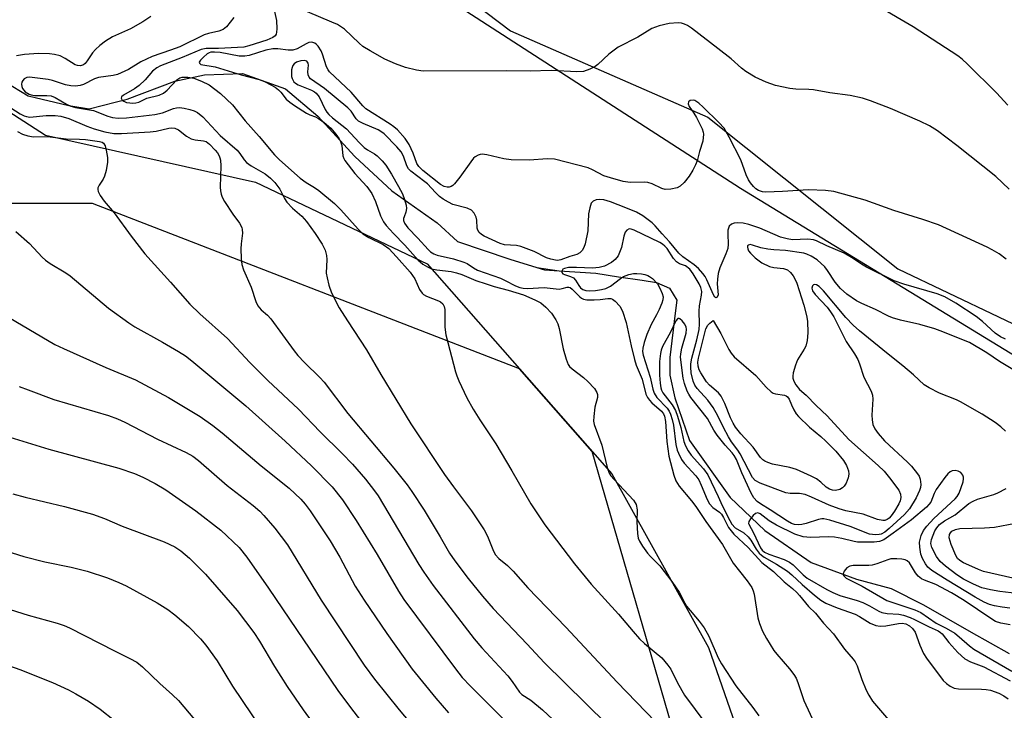
# Model space of a CAD drawing. Units: inches. Extents: x 1219771 to 1225771, y 573454 to 577455.
# Drawn here: x 1224081 to 1224323, y 574149 to 574319 of the extents above; entities that cross this region are included whole.
import ezdxf

# ---------------------------------------------------------------- set-up
doc = ezdxf.new("R2010")
doc.units = ezdxf.units.IN
doc.header["$MEASUREMENT"] = 0
for name, color, linetype in [('HYDRO-Single Line Stream', 4, 'Continuous'), ('NTRL-Pasture Land', 2, 'Continuous'), ('NTRL-Trees', 3, 'Continuous'), ('Undefined', 1, 'Continuous')]:
    doc.layers.add(name, color=color, linetype=linetype)

msp = doc.modelspace()

# ---------------------------------------------------------------- linework, layer by layer
at = {"layer": 'HYDRO-Single Line Stream'}
msp.add_line((1224207.85, 574258.07), (1224213.36, 574257.25), dxfattribs=at)
for points in [[(1224075.42, 574304.82), (1224083.04, 574300.18), (1224092.98, 574297.88), (1224097.95, 574297.03), (1224104.35, 574298.66), (1224107.29, 574299.41), (1224118.97, 574303.85), (1224126.27, 574305.34), (1224135.61, 574305.67), (1224146.15, 574301.92), (1224154.07, 574295.23), (1224163.17, 574285.34), (1224172.26, 574276.9), (1224183.4, 574269.06), (1224188.39, 574264.41), (1224201.26, 574260.08), (1224207.85, 574258.07)], [(1224207.85, 574258.07), (1224209.75, 574257.49), (1224213.36, 574257.25)], [(1224213.36, 574257.25), (1224222.32, 574256.67), (1224227.87, 574255.81), (1224233.72, 574254.96), (1224237.23, 574254.39), (1224240.45, 574252.95), (1224242.21, 574250.03), (1224241.83, 574246.81), (1224240.52, 574236), (1224240.54, 574231.62), (1224241.73, 574226.07), (1224245.29, 574215.57), (1224255.28, 574201.59), (1224263.79, 574193.44), (1224275.22, 574185.6), (1224286.34, 574181.56), (1224294.82, 574179.26), (1224302.73, 574175.2), (1224314.45, 574168.53), (1224323.82, 574163.31)]]:
    msp.add_lwpolyline(points, dxfattribs=at)
at = {"layer": 'NTRL-Pasture Land'}
for points in [[(1224028.95, 574352.29), (1224054.66, 574311.61), (1224087.24, 574290.54), (1224138.84, 574279.05), (1224180.91, 574258.94), (1224226.27, 574207.42), (1224250.02, 574164.77), (1224264.29, 574123.53), (1224272.76, 574091.81), (1224276.99, 574072.25), (1224281.22, 574053.22), (1224282.8, 574049.88), (1224291.26, 574023.44), (1224303.43, 574008.64), (1224312.94, 573995.42), (1224318.76, 573983.26), (1224319.82, 573969.51), (1224320.35, 573961.06), (1224324.05, 573951.01)], [(1224679.21, 573957.39), (1224626.75, 573969.12), (1224609.14, 574005.7), (1224573.69, 574044.58), (1224528.94, 574087.11), (1224440.13, 574161.99), (1224351.78, 574220.07), (1224257.87, 574277.48), (1224171.02, 574333.65)]]:
    msp.add_lwpolyline(points, dxfattribs=at)
at = {"layer": 'NTRL-Trees'}
for points in [[(1224119.59, 574378.19), (1224201.37, 574316.15), (1224249.81, 574294.96), (1224296.44, 574257.71), (1224345.88, 574234.17), (1224355.83, 574228.35), (1224449.69, 574093.59), (1224481.02, 574083.15), (1224517.43, 574062.72), (1224636.6, 573966.33), (1224639.6, 573879.44), (1224628.18, 573868.02), (1224625.52, 573823.7), (1224623.64, 573795.07), (1224617.32, 573787.57), (1224548.97, 573775.3), (1224466.02, 573759.18), (1224443.48, 573746.88)], [(1223900.14, 573722.77), (1223934.95, 573733.36), (1223936.45, 573735.46), (1224016.59, 573784.76), (1224142.37, 573843.65), (1224244.02, 573883.96), (1224270.28, 573903.05), (1224290.28, 573931.35), (1224294.18, 573961.1), (1224287.36, 574005.01), (1224264.92, 574081.6), (1224243.94, 574135.25), (1224221.46, 574212.89), (1224203.62, 574233.14), (1224098.81, 574273.77), (1224075.73, 574273.77), (1224037.89, 574275.28), (1223947.83, 574278.29), (1223932.06, 574306.34), (1223963.6, 574332.62)]]:
    msp.add_lwpolyline(points, dxfattribs=at)
at = {"layer": 'Undefined'}
for points, elevation in [([(1224143.33, 574321.66), (1224143.98, 574318.74), (1224144.07, 574316.68), (1224144, 574315.83), (1224143.86, 574315.33), (1224143.62, 574314.93), (1224143.09, 574314.52), (1224141.56, 574313.9), (1224137.14, 574312.5), (1224135.95, 574312.2), (1224129.73, 574311.81), (1224126.67, 574311.85), (1224125.49, 574311.58), (1224120.84, 574309.6), (1224115.53, 574307.55), (1224114.59, 574307.09), (1224113.54, 574306.3), (1224111.7, 574304.12), (1224110.27, 574302.78), (1224109.14, 574301.94), (1224106.41, 574300.42), (1224105.88, 574299.99), (1224105.81, 574299.67), (1224106.12, 574299.19), (1224106.49, 574298.9), (1224107.18, 574298.62), (1224107.96, 574298.47), (1224108.68, 574298.44), (1224109.43, 574298.51), (1224110.16, 574298.69), (1224112.11, 574299.66), (1224115.18, 574300.42), (1224116.24, 574300.88), (1224117.15, 574301.58), (1224119.49, 574304.15), (1224120.25, 574304.62), (1224120.84, 574304.79), (1224122.23, 574304.81), (1224123.66, 574304.57), (1224125.58, 574303.83), (1224127.4, 574302.9), (1224130.19, 574300.8), (1224133.14, 574298.02), (1224136.27, 574294.09), (1224139.73, 574290.22), (1224143.51, 574285.72), (1224144.72, 574284.48), (1224149.77, 574280.03), (1224151.28, 574278.92), (1224153.28, 574277.73), (1224154.33, 574277.01), (1224158.21, 574273.77), (1224159.75, 574272.26), (1224163.97, 574267.51), (1224165.18, 574266.36), (1224166.62, 574265.42), (1224170.17, 574263.67), (1224171.53, 574262.69), (1224173.45, 574260.7), (1224176.78, 574256.95), (1224177.9, 574255.25), (1224179.09, 574252.63), (1224179.69, 574251.75), (1224180.07, 574251.42), (1224180.79, 574251.01), (1224183.73, 574249.87), (1224184.21, 574249.6), (1224184.75, 574249.11), (1224185.13, 574248.52), (1224185.31, 574247.72), (1224185.3, 574243.39), (1224185.51, 574241.49), (1224187.86, 574232.45), (1224188.19, 574231.43), (1224188.7, 574230.23), (1224190.68, 574226.08), (1224192.22, 574223.27), (1224193.84, 574220.64), (1224197.77, 574214.72), (1224201.71, 574208.12), (1224206.38, 574200.02), (1224209.79, 574194.84), (1224217.1, 574185.31), (1224221.21, 574180.29), (1224227.91, 574172.93), (1224231.48, 574168.66), (1224233.03, 574166.91), (1224234.3, 574165.72), (1224238.51, 574162.21), (1224240.05, 574160.42), (1224240.71, 574159.42), (1224242.4, 574156.03), (1224244.13, 574153.04), (1224249.31, 574145.97)], 568), ([(1224323.78, 574277.26), (1224320.49, 574280.38), (1224310.96, 574288.05), (1224306.22, 574291.6), (1224304.21, 574292.82), (1224301.86, 574294.03), (1224294.64, 574297.11), (1224289.73, 574299.01), (1224287.8, 574299.64), (1224284.78, 574300.3), (1224279.81, 574300.96), (1224275.73, 574301.71), (1224274.58, 574301.81), (1224271.39, 574301.88), (1224269.92, 574302.06), (1224266.4, 574302.75), (1224264.17, 574303.55), (1224261.48, 574304.84), (1224259.15, 574306.16), (1224258.06, 574307.03), (1224255.55, 574309.29), (1224252.27, 574311.87), (1224245.78, 574316.85), (1224244.82, 574317.49), (1224244.1, 574317.82), (1224243.36, 574318.03), (1224242.58, 574318.12), (1224240.34, 574317.98), (1224237.87, 574317.42), (1224236.05, 574316.78), (1224232.63, 574314.66), (1224227.82, 574312.21), (1224225.57, 574310.48), (1224222.87, 574307.89), (1224222.15, 574307.44), (1224220.89, 574306.78), (1224219.31, 574306.2), (1224217.69, 574306.13), (1224211.37, 574306.48), (1224206.22, 574306.28), (1224200.48, 574306.37), (1224179.99, 574306.27), (1224178.31, 574306.5), (1224175.59, 574307.19), (1224173.19, 574308.11), (1224170.56, 574309.22), (1224166.94, 574311.25), (1224165.19, 574312.35), (1224164.29, 574313.12), (1224160.63, 574316.57), (1224159.94, 574317.09), (1224158.93, 574317.7), (1224157.57, 574318.33), (1224146.14, 574323.13)], 568), ([(1224323.49, 574297.95), (1224320.66, 574300.94), (1224313.55, 574308), (1224312.27, 574309.21), (1224311.2, 574310.04), (1224300.26, 574317.2), (1224291.96, 574321.98)], 570), ([(1224113.08, 574319.72), (1224111.19, 574318.36), (1224108.17, 574316.7), (1224103.73, 574314.73), (1224102, 574313.67), (1224100.61, 574312.6), (1224099.56, 574311.61), (1224098.82, 574310.74), (1224097.52, 574308.79), (1224096.98, 574308.14), (1224096.58, 574307.84), (1224095.86, 574307.61), (1224095.1, 574307.64), (1224094.58, 574307.83), (1224092.12, 574309.39), (1224090.87, 574310.01), (1224089.44, 574310.4), (1224088.26, 574310.57), (1224085.58, 574310.65), (1224082.09, 574310.34), (1224080.19, 574310.02)], 572), ([(1224133.46, 574319.44), (1224131.7, 574317.14), (1224130.85, 574316.5), (1224129.82, 574316.11), (1224127.24, 574315.54), (1224126.23, 574315.22), (1224120.26, 574312.28), (1224117.92, 574311.41), (1224113.45, 574309.91), (1224110.63, 574308.55), (1224107.61, 574306.69), (1224104.96, 574305.47), (1224103.86, 574305.21), (1224100.26, 574304.7), (1224099.33, 574304.36), (1224096.6, 574303.02), (1224095.76, 574302.77), (1224094.6, 574302.62), (1224093.5, 574302.66), (1224092.16, 574302.89), (1224088.98, 574303.97), (1224087.92, 574304.24), (1224083.98, 574304.74), (1224083.22, 574304.78), (1224082.7, 574304.71), (1224082, 574304.37), (1224081.67, 574304.01), (1224081.48, 574303.55), (1224081.39, 574303.05), (1224081.45, 574302.55), (1224081.65, 574302.05), (1224082.29, 574301.19), (1224083.24, 574300.63), (1224083.78, 574300.44), (1224084.58, 574300.32), (1224087.58, 574300.33), (1224088.66, 574300.2), (1224089.67, 574299.77), (1224092.41, 574298.14), (1224093.47, 574297.67), (1224094.61, 574297.39), (1224099.03, 574296.59), (1224102.53, 574295.22), (1224103.7, 574294.87), (1224105.09, 574294.77), (1224107.11, 574294.85), (1224114.09, 574295.6), (1224116, 574296.05), (1224118.65, 574297.12), (1224119.41, 574297.3), (1224120.19, 574297.32), (1224121.29, 574297.19), (1224122.71, 574296.89), (1224123.75, 574296.55), (1224124.61, 574296.09), (1224125.86, 574295.08), (1224130.15, 574290.47), (1224134.28, 574286.89), (1224134.98, 574286.05), (1224136.04, 574284.47), (1224136.6, 574283.86), (1224137.76, 574283.05), (1224141.19, 574281.03), (1224142.52, 574279.99), (1224143.56, 574278.94), (1224144.77, 574277.26), (1224145.91, 574275.01), (1224146.51, 574274.08), (1224147.89, 574272.63), (1224150.14, 574270.63), (1224151.36, 574269.34), (1224153.48, 574266.45), (1224155.16, 574263.8), (1224155.94, 574262.31), (1224156.25, 574261.02), (1224156.33, 574260), (1224156.19, 574256.67), (1224156.38, 574255.5), (1224156.81, 574253.76), (1224157.48, 574251.8), (1224159.38, 574248.14), (1224161.35, 574244.93), (1224166.08, 574237.85), (1224169.53, 574231.79), (1224176.95, 574219.65), (1224185.19, 574207.25), (1224187.38, 574204.19), (1224191.82, 574198.33), (1224194.91, 574193.62), (1224195.79, 574192.08), (1224197.02, 574188.78), (1224197.67, 574187.59), (1224198.55, 574186.64), (1224200.68, 574184.84), (1224202.04, 574183.49), (1224205.68, 574179.38), (1224214.97, 574169.77), (1224227.54, 574156.27), (1224237.02, 574146.53)], 570), ([(1224323.04, 574260.14), (1224321.3, 574261.4), (1224319.64, 574262.43), (1224318.37, 574263.09), (1224306.47, 574268.53), (1224302.62, 574269.89), (1224295.49, 574272.02), (1224288.46, 574274.61), (1224280.72, 574276.73), (1224278.68, 574276.97), (1224274.56, 574277.16), (1224268.15, 574276.7), (1224264.07, 574276.53), (1224263.22, 574276.61), (1224262.27, 574276.94), (1224261.6, 574277.4), (1224261, 574277.99), (1224260.26, 574278.86), (1224259.81, 574279.57), (1224259.25, 574280.84), (1224257.89, 574284.5), (1224255.08, 574290.1), (1224253.81, 574292.24), (1224252.53, 574293.69), (1224248.65, 574297.47), (1224247.58, 574298.44), (1224246.66, 574299.04), (1224246.19, 574299.19), (1224245.53, 574299.09), (1224245.08, 574298.71), (1224245.03, 574298.23), (1224245.28, 574297.6), (1224246.42, 574295.94), (1224247.01, 574294.93), (1224248.45, 574292.12), (1224248.69, 574291.33), (1224248.75, 574290.77), (1224248.57, 574289.07), (1224247.8, 574286.56), (1224247.25, 574284.29), (1224246.81, 574283.25), (1224246.16, 574281.98), (1224245.27, 574280.52), (1224244.02, 574278.97), (1224243.02, 574278), (1224242.31, 574277.63), (1224240.71, 574277.27), (1224239.36, 574277.24), (1224238.53, 574277.49), (1224236.13, 574278.58), (1224235.07, 574278.94), (1224234.24, 574279.02), (1224230.78, 574278.96), (1224229.06, 574279.2), (1224225.95, 574280.06), (1224224.28, 574280.6), (1224221.49, 574282.08), (1224220.44, 574282.5), (1224212.21, 574284.63), (1224210.42, 574284.73), (1224206.02, 574284.41), (1224201.52, 574284.53), (1224199.77, 574284.77), (1224195.55, 574285.74), (1224194.45, 574285.87), (1224193.93, 574285.81), (1224193.44, 574285.64), (1224192.75, 574285.24), (1224192.34, 574284.89), (1224191.62, 574284.02), (1224188.96, 574280.23), (1224187.66, 574278.61), (1224187.25, 574278.22), (1224186.8, 574277.95), (1224186.33, 574277.8), (1224185.84, 574277.76), (1224185.1, 574277.95), (1224184.21, 574278.47), (1224179.88, 574281.9), (1224178.86, 574282.86), (1224178.42, 574283.58), (1224177.52, 574286.16), (1224176.52, 574288.3), (1224175.52, 574289.7), (1224173.64, 574291.85), (1224172.79, 574292.59), (1224171.83, 574293.27), (1224165.91, 574297), (1224165.15, 574297.76), (1224162.31, 574301.14), (1224156.99, 574306.12), (1224156.62, 574306.58), (1224156.25, 574307.31), (1224155.27, 574310.42), (1224154.93, 574311.23), (1224154.18, 574312.41), (1224153.82, 574312.81), (1224153.39, 574313.12), (1224152.63, 574313.36), (1224151.9, 574313.28), (1224151.21, 574312.98), (1224149.05, 574311.78), (1224147.99, 574311.45), (1224146.81, 574311.42), (1224144.33, 574311.76), (1224143.03, 574311.75), (1224141.38, 574311.4), (1224137.27, 574310.16), (1224136.18, 574309.96), (1224134.78, 574309.99), (1224130.16, 574310.86), (1224128.74, 574310.97), (1224127.87, 574310.93), (1224127.4, 574310.79), (1224126.98, 574310.54), (1224126.01, 574309.68), (1224125.31, 574308.94), (1224125.02, 574308.45), (1224125.06, 574308.2), (1224125.43, 574307.95), (1224128.92, 574307.35), (1224135.3, 574305.37), (1224139.71, 574304.22), (1224141.01, 574303.73), (1224142.6, 574302.91), (1224143.6, 574302.32), (1224144.45, 574301.69), (1224145.05, 574301.09), (1224146.36, 574299.42), (1224147.2, 574298.69), (1224148.35, 574297.83), (1224151.33, 574295.96), (1224152.12, 574295.58), (1224153.56, 574295.05), (1224154.31, 574294.65), (1224155.67, 574293.68), (1224157.3, 574292.28), (1224158.53, 574290.84), (1224159.31, 574289.68), (1224159.67, 574288.97), (1224159.97, 574288.04), (1224160.24, 574285.51), (1224160.5, 574284.83), (1224160.77, 574284.34), (1224163.17, 574281.16), (1224166.1, 574277.92), (1224167.34, 574276.25), (1224168.27, 574274.24), (1224169.49, 574270.74), (1224170.21, 574269.29), (1224170.91, 574268.37), (1224172.67, 574266.42), (1224175.46, 574263.57), (1224178.72, 574259.89), (1224179.85, 574258.88), (1224181, 574258.19), (1224181.98, 574257.77), (1224183.32, 574257.47), (1224186.81, 574257.06), (1224188.12, 574256.75), (1224189.42, 574256.31), (1224192.87, 574254.89), (1224195.41, 574254.01), (1224197.35, 574253.41), (1224200.8, 574252.51), (1224204.57, 574251.31), (1224207.38, 574250.11), (1224208.82, 574249.36), (1224210.1, 574248.3), (1224211.43, 574246.85), (1224212.56, 574245.21), (1224213.04, 574244.19), (1224213.34, 574243.05), (1224214.3, 574238.09), (1224215.03, 574235.56), (1224215.56, 574234.23), (1224215.88, 574233.77), (1224216.49, 574233.17), (1224219.28, 574231.01), (1224220.39, 574230.04), (1224222, 574228.33), (1224222.6, 574227.39), (1224222.73, 574226.9), (1224222.71, 574226.13), (1224222.11, 574223.73), (1224221.81, 574221.46), (1224221.78, 574220.33), (1224221.93, 574219.49), (1224223.84, 574214.47), (1224225.13, 574208.91), (1224225.58, 574207.58), (1224226.05, 574206.87), (1224226.81, 574205.99), (1224231.56, 574200.96), (1224232.03, 574200.29), (1224232.23, 574199.84), (1224232.47, 574198.59), (1224232.41, 574195.58), (1224232.54, 574192.72), (1224232.71, 574191.61), (1224233.02, 574190.83), (1224233.79, 574189.6), (1224235.01, 574187.94), (1224235.78, 574187.07), (1224238.04, 574184.83), (1224241.01, 574180.97), (1224242.81, 574178.33), (1224244.17, 574175.67), (1224244.63, 574174.93), (1224247.7, 574171.19), (1224248.94, 574169.56), (1224250.04, 574167.52), (1224252.4, 574162.19), (1224253.2, 574160.72), (1224256.69, 574155.35), (1224260.91, 574150.02), (1224262.31, 574147.99)], 566), ([(1224322.87, 574240.44), (1224321.63, 574241), (1224320.33, 574241.93), (1224317.2, 574244.78), (1224315.72, 574246.01), (1224310.72, 574249.28), (1224308.02, 574250.85), (1224306.13, 574251.6), (1224297.9, 574253.95), (1224295.57, 574254.8), (1224288.78, 574258.14), (1224287.54, 574258.88), (1224285.06, 574260.55), (1224283.32, 574261.56), (1224279.03, 574263.38), (1224276.5, 574264.62), (1224275.76, 574264.87), (1224274.41, 574265), (1224270.63, 574264.89), (1224269.27, 574265.07), (1224267.65, 574265.53), (1224262.63, 574267.74), (1224259.9, 574268.59), (1224258.49, 574268.91), (1224257.08, 574269.06), (1224256.29, 574268.98), (1224255.6, 574268.74), (1224255.1, 574268.23), (1224254.77, 574267.27), (1224254.71, 574266.25), (1224254.83, 574263.83), (1224254.71, 574262.74), (1224254.25, 574261.39), (1224252.79, 574257.94), (1224252.39, 574256.58), (1224252.19, 574255.19), (1224252.13, 574254.08), (1224252.37, 574251.33), (1224252.14, 574250.8), (1224251.77, 574250.63), (1224251.53, 574250.8), (1224251.21, 574251.33), (1224249.57, 574255.07), (1224249.16, 574255.83), (1224248.62, 574256.56), (1224247.5, 574257.78), (1224246.46, 574258.73), (1224243.7, 574260.72), (1224242.73, 574261.57), (1224240.42, 574264.37), (1224238.58, 574266.32), (1224236.94, 574268.26), (1224236.16, 574269.02), (1224233.85, 574270.79), (1224232.35, 574271.66), (1224229.74, 574272.75), (1224225.93, 574274.17), (1224224.33, 574274.68), (1224223.28, 574274.8), (1224222.45, 574274.69), (1224221.71, 574274.39), (1224221.21, 574273.82), (1224220.84, 574272.75), (1224220.55, 574271.28), (1224220.36, 574267.07), (1224219.69, 574263.84), (1224219.42, 574263), (1224219.01, 574262.26), (1224218.41, 574261.67), (1224217.69, 574261.26), (1224215.96, 574260.74), (1224213.76, 574259.95), (1224212.95, 574259.81), (1224212.41, 574259.84), (1224211.32, 574260.08), (1224210.24, 574260.44), (1224207.21, 574261.96), (1224203.97, 574263.22), (1224202.87, 574263.47), (1224199.93, 574263.64), (1224198.83, 574263.93), (1224194.94, 574265.75), (1224194.24, 574266.18), (1224193.73, 574266.65), (1224193.36, 574267.24), (1224193.22, 574267.73), (1224193.1, 574269.65), (1224192.95, 574270.46), (1224192.49, 574271.4), (1224191.8, 574272.17), (1224190.78, 574272.62), (1224187.22, 574273.57), (1224186.16, 574274.08), (1224184.89, 574274.84), (1224183.97, 574275.52), (1224182.95, 574276.45), (1224181.01, 574278.57), (1224180.4, 574279.14), (1224176.94, 574281.68), (1224176.39, 574282.31), (1224175.95, 574283.05), (1224175.1, 574285.4), (1224174.55, 574286.43), (1224173.49, 574287.71), (1224170.4, 574290.89), (1224169.59, 574291.5), (1224168.88, 574291.89), (1224165.25, 574293.39), (1224164.06, 574294.03), (1224163.49, 574294.6), (1224162.25, 574296.44), (1224161.47, 574297.25), (1224155.73, 574302.06), (1224152.33, 574304.41), (1224152.01, 574304.77), (1224151.73, 574305.34), (1224151.68, 574306.11), (1224151.79, 574307.73), (1224151.7, 574308.21), (1224151.39, 574308.7), (1224150.78, 574308.91), (1224149.96, 574308.84), (1224148.9, 574308.5), (1224148.31, 574308.07), (1224148, 574307.64), (1224147.78, 574307.15), (1224147.66, 574306.63), (1224147.61, 574305.81), (1224147.66, 574304.99), (1224147.78, 574304.48), (1224148.23, 574303.69), (1224148.59, 574303.34), (1224149.29, 574302.89), (1224152.55, 574301.59), (1224153.26, 574301.2), (1224153.71, 574300.84), (1224154.43, 574299.95), (1224155.9, 574296.87), (1224156.31, 574296.19), (1224156.77, 574295.63), (1224157.73, 574294.78), (1224161.17, 574292.1), (1224164.27, 574288.73), (1224165.51, 574287.5), (1224166.28, 574286.95), (1224167.99, 574286), (1224168.64, 574285.5), (1224169.86, 574284.27), (1224170.77, 574283.16), (1224172.15, 574281.02), (1224173.94, 574277.99), (1224174.85, 574276.13), (1224175.36, 574274.74), (1224175.75, 574273.33), (1224175.86, 574272.51), (1224175.74, 574271.68), (1224175.28, 574270.54), (1224175.16, 574270.06), (1224175.15, 574269.59), (1224175.35, 574268.95), (1224176.18, 574267.83), (1224178.68, 574265.24), (1224181.16, 574262.46), (1224181.75, 574261.91), (1224182.61, 574261.39), (1224183.39, 574261.1), (1224187.44, 574260.2), (1224189.95, 574259.39), (1224190.73, 574259.02), (1224192.29, 574257.97), (1224193.31, 574257.44), (1224198.92, 574255.42), (1224200.1, 574254.89), (1224202.61, 574253.58), (1224203.67, 574253.19), (1224204.49, 574253.02), (1224205.56, 574252.91), (1224209.67, 574253.11), (1224213.31, 574252.78), (1224214.11, 574252.9), (1224215.34, 574253.22), (1224215.73, 574253.23), (1224216.03, 574253.13), (1224216.55, 574252.74), (1224218.4, 574250.85), (1224218.86, 574250.52), (1224219.29, 574250.32), (1224220.13, 574250.15), (1224221.91, 574250.11), (1224223.41, 574250.18), (1224225.28, 574250.47), (1224225.98, 574250.45), (1224226.44, 574250.27), (1224227.08, 574249.79), (1224228.22, 574248.58), (1224228.88, 574247.32), (1224229.8, 574244.58), (1224230.99, 574238.83), (1224231.83, 574235.43), (1224232.26, 574234.04), (1224233.75, 574230.67), (1224234.63, 574226.92), (1224234.99, 574226.16), (1224235.47, 574225.47), (1224236.07, 574224.85), (1224238.44, 574222.75), (1224238.93, 574222.14), (1224239.21, 574221.54), (1224239.46, 574220.26), (1224239.77, 574215.31), (1224240.26, 574211.77), (1224241.51, 574207.03), (1224241.98, 574205.7), (1224242.83, 574204.34), (1224245.81, 574200.78), (1224246.85, 574199.41), (1224249.36, 574195.7), (1224253.41, 574190), (1224256.05, 574185.47), (1224257.57, 574183.45), (1224259.52, 574181.14), (1224260.63, 574179.45), (1224260.97, 574178.66), (1224261.18, 574177.8), (1224262.1, 574172.05), (1224262.54, 574170.67), (1224263.28, 574168.79), (1224264.22, 574166.99), (1224266.04, 574164.03), (1224266.76, 574163.11), (1224269.87, 574159.54), (1224270.91, 574158.15), (1224271.51, 574157.18), (1224271.94, 574156.12), (1224273.38, 574151.75), (1224275.98, 574146.1)], 564), ([(1224077.61, 574298.01), (1224081.06, 574295.8), (1224082.07, 574295.28), (1224082.6, 574295.11), (1224083.45, 574295.02), (1224087.4, 574295.37), (1224089.65, 574295.35), (1224091.03, 574295.23), (1224093.01, 574294.63), (1224097.4, 574292.74), (1224099.18, 574292.09), (1224101.81, 574291.39), (1224104.02, 574291), (1224105.88, 574290.97), (1224112.92, 574291.35), (1224114.39, 574291.55), (1224117.57, 574292.25), (1224118.24, 574292.32), (1224118.97, 574292.26), (1224119.94, 574291.89), (1224121.89, 574290.33), (1224123.04, 574289.69), (1224124.03, 574289.38), (1224126.04, 574289.2), (1224126.71, 574288.97), (1224127.55, 574288.35), (1224128.92, 574286.88), (1224129.45, 574286.21), (1224129.88, 574285.5), (1224130.09, 574285), (1224130.2, 574284.46), (1224130.26, 574283.04), (1224130.16, 574277.77), (1224130.23, 574276.91), (1224130.4, 574276.1), (1224130.66, 574275.32), (1224131.19, 574274.31), (1224133.28, 574271.12), (1224134.91, 574268.95), (1224135.46, 574267.85), (1224135.57, 574267.38), (1224135.59, 574266.52), (1224135.26, 574263.87), (1224135.22, 574262.68), (1224135.32, 574260.29), (1224135.49, 574258.82), (1224135.9, 574257.48), (1224137.71, 574253.21), (1224138.93, 574249.69), (1224139.41, 574248.67), (1224140.2, 574247.69), (1224141.77, 574246.33), (1224142.54, 574245.46), (1224148.3, 574237.6), (1224149.22, 574236.45), (1224150.81, 574234.72), (1224154.6, 574231.03), (1224155.64, 574229.91), (1224161.44, 574222.22), (1224172.78, 574208.76), (1224176.01, 574204.71), (1224177.17, 574203.08), (1224180.18, 574198.5), (1224184.14, 574191.95), (1224186.42, 574187.87), (1224187.72, 574185.99), (1224190.97, 574181.7), (1224194.49, 574177.38), (1224197.18, 574174.36), (1224205.51, 574165.57), (1224209.68, 574161.05), (1224230.21, 574140.87)], 572), ([(1224080.43, 574291.47), (1224081.64, 574290.82), (1224082.97, 574290.42), (1224084.32, 574290.19), (1224087.78, 574290.2), (1224092.35, 574289.62), (1224095.62, 574289.57), (1224097.07, 574289.46), (1224100.5, 574289.04), (1224101.18, 574288.82), (1224101.49, 574288.61), (1224101.88, 574287.96), (1224102.18, 574286.85), (1224102.47, 574285.09), (1224102.47, 574283.91), (1224102.13, 574281.87), (1224101.75, 574280.46), (1224101.41, 574279.72), (1224100.4, 574278.29), (1224100.11, 574277.65), (1224100.08, 574277.2), (1224100.22, 574276.73), (1224100.71, 574275.78), (1224101.65, 574274.37), (1224104.08, 574271.45), (1224108.31, 574265.74), (1224111.64, 574261.42), (1224117.97, 574254.48), (1224122.71, 574249.03), (1224125.18, 574246.68), (1224131.97, 574240.65), (1224137.45, 574234.7), (1224141.87, 574230.3), (1224149.38, 574223.25), (1224154.66, 574217.68), (1224160.12, 574212.36), (1224162.63, 574209.77), (1224165.8, 574206.05), (1224168.01, 574203.25), (1224168.92, 574201.96), (1224178.92, 574185.11), (1224180.13, 574183.21), (1224182.42, 574179.94), (1224192.5, 574166.84), (1224194.36, 574164.65), (1224200.76, 574157.77), (1224201.84, 574156.36), (1224203.61, 574153.74), (1224204.21, 574153.23), (1224206.35, 574151.85), (1224209.27, 574149.45), (1224223.26, 574136.3)], 574), ([(1224079.99, 574266.92), (1224083.3, 574263.93), (1224086.48, 574260.57), (1224087.3, 574259.86), (1224088.45, 574259.05), (1224092.22, 574256.78), (1224093.33, 574256.03), (1224102.72, 574248.06), (1224107.68, 574244.45), (1224109.16, 574243.52), (1224115.97, 574239.73), (1224119.95, 574237.4), (1224121.61, 574236.33), (1224123.2, 574235.15), (1224136.4, 574224.11), (1224146.12, 574215.44), (1224152.52, 574209.36), (1224157.6, 574204.16), (1224160.2, 574200.97), (1224163.55, 574195.96), (1224168.71, 574187.58), (1224173.91, 574178.56), (1224175.2, 574176.53), (1224187.92, 574159.49), (1224189.54, 574157.41), (1224191.54, 574155.25), (1224199.72, 574147.08)], 576), ([(1224329.78, 574229.96), (1224321.44, 574234.97), (1224318.31, 574237.09), (1224314.07, 574239.63), (1224306.86, 574242.54), (1224305.53, 574243.01), (1224301.89, 574244.09), (1224297.09, 574245.12), (1224295.18, 574245.69), (1224294.14, 574246.13), (1224290.99, 574247.72), (1224287.59, 574249.2), (1224286.33, 574249.86), (1224283.92, 574251.53), (1224282.39, 574252.91), (1224281.07, 574254.42), (1224279.23, 574257.3), (1224278.54, 574258.19), (1224276.63, 574259.91), (1224275.2, 574260.88), (1224274.16, 574261.36), (1224273.4, 574261.57), (1224268.93, 574262.24), (1224265.99, 574262.39), (1224264.55, 574262.55), (1224262.84, 574262.9), (1224260.82, 574263.58), (1224260.23, 574263.67), (1224259.8, 574263.58), (1224259.6, 574263.37), (1224259.53, 574263.05), (1224259.61, 574262.62), (1224259.82, 574262.17), (1224260.28, 574261.56), (1224261.46, 574260.42), (1224263.12, 574259.23), (1224264.95, 574258.31), (1224266.02, 574258.07), (1224268.38, 574257.83), (1224269.35, 574257.47), (1224270.11, 574256.83), (1224270.78, 574256.01), (1224271.3, 574255.15), (1224271.67, 574254.2), (1224273.37, 574248.78), (1224274.05, 574246.31), (1224274.26, 574244.91), (1224274.38, 574242.03), (1224274.23, 574240.15), (1224273.87, 574238.78), (1224273.49, 574238.03), (1224271.85, 574235.39), (1224271.35, 574234.08), (1224270.81, 574232.19), (1224270.7, 574231.38), (1224270.73, 574230.87), (1224270.96, 574230.15), (1224271.42, 574229.23), (1224272.32, 574228.09), (1224273.94, 574226.68), (1224276.41, 574224.17), (1224279.1, 574221.67), (1224284.42, 574215.8), (1224291.64, 574209.41), (1224293.1, 574208.02), (1224294.4, 574206.43), (1224296.69, 574203.37), (1224297.15, 574202.37), (1224297.22, 574201.58), (1224297.03, 574200.78), (1224296.68, 574200), (1224295.66, 574198.26), (1224294.85, 574197.07), (1224294.36, 574196.53), (1224293.84, 574196.15), (1224293.24, 574195.92), (1224292.74, 574195.9), (1224291.46, 574196.21), (1224287.95, 574197.45), (1224283.68, 574198.34), (1224282.03, 574198.78), (1224279.57, 574199.73), (1224275.26, 574201.69), (1224273.68, 574202.29), (1224272.33, 574202.56), (1224270.03, 574202.59), (1224269, 574202.74), (1224262.71, 574205.1), (1224261.47, 574205.74), (1224260.82, 574206.46), (1224257.8, 574212.29), (1224257.23, 574213.17), (1224255.61, 574215.27), (1224254.88, 574216.45), (1224253.67, 574218.73), (1224252.27, 574221.65), (1224251.16, 574223.66), (1224249.81, 574225.45), (1224247.19, 574228.35), (1224246.63, 574229.2), (1224246.21, 574230.18), (1224245.76, 574232.16), (1224245.64, 574233.58), (1224245.67, 574234.41), (1224245.91, 574235.77), (1224247.13, 574240.3), (1224247.67, 574242.82), (1224247.78, 574244.18), (1224247.67, 574247.37), (1224247.81, 574248.65), (1224248.29, 574251.26), (1224248.33, 574252.13), (1224248.12, 574253.11), (1224247.73, 574254.04), (1224246.25, 574256.49), (1224245.38, 574257.63), (1224244.38, 574258.47), (1224242.91, 574258.93), (1224242.12, 574259.48), (1224241.44, 574260.26), (1224239.81, 574262.74), (1224239.29, 574263.33), (1224238.69, 574263.83), (1224238.05, 574264.21), (1224231.76, 574267.23), (1224231.03, 574267.49), (1224230.53, 574267.52), (1224229.91, 574267.26), (1224229.55, 574266.73), (1224229.25, 574265.77), (1224228.65, 574263), (1224227.82, 574260.96), (1224227.1, 574259.99), (1224226.2, 574259.32), (1224224.44, 574258.41), (1224223.14, 574258.06), (1224221.51, 574257.91), (1224217.58, 574258.05), (1224215.62, 574258.03), (1224214.61, 574257.83), (1224214.27, 574257.62), (1224214.07, 574257.36), (1224214.02, 574256.84), (1224214.23, 574256.53), (1224214.65, 574256.32), (1224216.13, 574255.88), (1224216.82, 574255.53), (1224217.37, 574254.95), (1224218.14, 574253.61), (1224218.58, 574253.03), (1224219.14, 574252.64), (1224219.88, 574252.42), (1224220.72, 574252.35), (1224222.22, 574252.45), (1224223.71, 574252.64), (1224224.82, 574252.9), (1224225.96, 574253.48), (1224228.39, 574255.35), (1224229.14, 574255.83), (1224230.47, 574256.37), (1224231.58, 574256.61), (1224232.42, 574256.62), (1224233.54, 574256.5), (1224234.34, 574256.33), (1224235.07, 574256.07), (1224235.52, 574255.84), (1224236.23, 574255.32), (1224237.44, 574254.03), (1224238.04, 574253.01), (1224238.63, 574251.65), (1224238.83, 574250.83), (1224238.79, 574250.13), (1224238.56, 574249.34), (1224237.88, 574247.76), (1224237.25, 574246.47), (1224235.91, 574244.1), (1224234.85, 574241.64), (1224234.21, 574239.68), (1224233.85, 574238.26), (1224233.79, 574237.4), (1224233.92, 574236.5), (1224235.67, 574231.14), (1224236.3, 574228.19), (1224236.62, 574227.22), (1224237.32, 574226.17), (1224239.86, 574223.49), (1224240.32, 574222.81), (1224240.65, 574222.06), (1224241.05, 574220.7), (1224241.36, 574219.31), (1224241.96, 574214.6), (1224242.29, 574213.22), (1224242.59, 574212.43), (1224243.37, 574210.93), (1224244.03, 574209.98), (1224246.87, 574206.87), (1224247.6, 574205.93), (1224248.23, 574204.62), (1224249.65, 574201.05), (1224250.2, 574200.02), (1224251.02, 574199.15), (1224252.68, 574198), (1224253.2, 574197.48), (1224253.69, 574196.69), (1224254.9, 574194.18), (1224256.18, 574192.61), (1224259.76, 574189.3), (1224263.1, 574185.59), (1224265.97, 574183.37), (1224268.57, 574180.85), (1224270.58, 574179.22), (1224271.64, 574178.25), (1224272.34, 574177.49), (1224274.5, 574174.81), (1224276.27, 574173.19), (1224278.2, 574170.76), (1224280.65, 574168.12), (1224283.34, 574164.34), (1224285.5, 574161.89), (1224285.97, 574161.25), (1224286.47, 574160.21), (1224287.61, 574156.9), (1224288.67, 574154.27), (1224289.31, 574153.01), (1224290.21, 574151.59), (1224295.65, 574145.27)], 562), ([(1224322.86, 574217.83), (1224321.75, 574218.97), (1224320.36, 574219.99), (1224317.14, 574222.02), (1224311.88, 574225.09), (1224310.86, 574225.56), (1224306.67, 574227.24), (1224304.12, 574228.48), (1224302.94, 574229.22), (1224300.27, 574231.68), (1224297.65, 574233.95), (1224294.06, 574236.77), (1224287.08, 574242.53), (1224285.53, 574243.89), (1224283.72, 574245.75), (1224278.2, 574252.36), (1224277.19, 574253.38), (1224276.53, 574253.79), (1224275.91, 574253.91), (1224275.74, 574253.84), (1224275.48, 574253.56), (1224275.34, 574252.98), (1224275.52, 574252.36), (1224276.19, 574251.42), (1224279.08, 574248.3), (1224279.95, 574247.16), (1224280.73, 574245.95), (1224283.77, 574239.88), (1224285.81, 574236.89), (1224286.63, 574235.48), (1224287.06, 574234.42), (1224288.15, 574231.09), (1224289.94, 574227.7), (1224290.22, 574226.7), (1224290.32, 574225.7), (1224290.11, 574221.82), (1224290.15, 574220.67), (1224290.36, 574219.54), (1224290.81, 574218.47), (1224291.64, 574217.27), (1224293.19, 574215.49), (1224298.83, 574210.29), (1224299.79, 574209.31), (1224301.31, 574207.43), (1224301.68, 574206.79), (1224301.95, 574206.07), (1224302.12, 574204.78), (1224302.02, 574204.03), (1224301.81, 574203.29), (1224300.92, 574201.49), (1224299.31, 574198.77), (1224298.08, 574197.39), (1224294.34, 574193.96), (1224293.26, 574193.09), (1224292.36, 574192.61), (1224291.87, 574192.47), (1224291.09, 574192.41), (1224290.28, 574192.46), (1224289.49, 574192.61), (1224284.76, 574194.43), (1224279.8, 574195.98), (1224278.28, 574196.3), (1224277.79, 574196.32), (1224276.98, 574196.18), (1224274, 574195.22), (1224272.89, 574194.93), (1224272.05, 574194.83), (1224271.1, 574194.94), (1224270.37, 574195.2), (1224269.37, 574195.74), (1224265.11, 574198.58), (1224262.73, 574200), (1224261.95, 574200.57), (1224261.13, 574201.48), (1224260.44, 574202.66), (1224258.16, 574207.67), (1224256.84, 574210.88), (1224256.32, 574211.88), (1224255.84, 574212.53), (1224254.07, 574214.43), (1224252.1, 574216.89), (1224251.33, 574218.09), (1224249.72, 574220.94), (1224245.69, 574226.13), (1224245.14, 574226.97), (1224244.76, 574227.72), (1224244.12, 574229.54), (1224243.81, 574230.87), (1224243.11, 574236.03), (1224243.17, 574236.87), (1224243.46, 574238.27), (1224244.55, 574241.92), (1224244.63, 574242.92), (1224244.55, 574243.38), (1224244.18, 574244.12), (1224243.5, 574245), (1224242.96, 574245.48), (1224242.79, 574245.56), (1224242.49, 574245.54), (1224242, 574245), (1224240.66, 574242.16), (1224238.71, 574238.67), (1224238.36, 574237.74), (1224238.18, 574236.97), (1224237.99, 574234.95), (1224237.94, 574231.66), (1224238.1, 574229.64), (1224238.26, 574228.53), (1224238.43, 574227.95), (1224238.81, 574227.25), (1224241.06, 574224.35), (1224241.91, 574222.91), (1224242.38, 574221.54), (1224243.17, 574218.74), (1224243.94, 574215.3), (1224244.33, 574214.26), (1224245.01, 574213.03), (1224245.72, 574212), (1224248.75, 574208.64), (1224249.79, 574207.17), (1224252.4, 574201.82), (1224253.32, 574199.58), (1224255.19, 574195.91), (1224255.7, 574195.04), (1224256.56, 574194.14), (1224258.63, 574192.87), (1224259.69, 574191.96), (1224260.4, 574191.09), (1224261.65, 574188.91), (1224262.41, 574187.93), (1224262.98, 574187.41), (1224263.65, 574186.93), (1224266.7, 574185.24), (1224269.37, 574183.53), (1224270.46, 574182.61), (1224272.98, 574180.18), (1224275.98, 574177.58), (1224277.54, 574176.39), (1224278.78, 574175.66), (1224281.6, 574174.48), (1224285.98, 574172.9), (1224287.02, 574172.35), (1224289.68, 574170.68), (1224291.03, 574170.15), (1224292.11, 574170.01), (1224293.49, 574170.03), (1224296.64, 574170.63), (1224297.49, 574170.71), (1224298.39, 574170.56), (1224299.29, 574170.08), (1224300.08, 574169.39), (1224300.69, 574168.53), (1224301.82, 574165.31), (1224302.8, 574163.31), (1224303.51, 574162.1), (1224307.62, 574156.67), (1224308.39, 574155.87), (1224309.27, 574155.21), (1224310.28, 574154.79), (1224311.38, 574154.59), (1224317, 574154.54), (1224318.13, 574154.45), (1224319.21, 574154.25), (1224321.25, 574153.52), (1224322.5, 574152.88), (1224323.58, 574152.12)], 560), ([(1224076.81, 574246.71), (1224089.57, 574239.17), (1224091.71, 574238.13), (1224102.04, 574233.52), (1224109.33, 574230.51), (1224117.47, 574226.13), (1224125.19, 574221.46), (1224128.32, 574219.27), (1224130.66, 574217.49), (1224140.16, 574209.34), (1224147.08, 574203.91), (1224149.91, 574201.21), (1224151, 574199.92), (1224152.19, 574198.32), (1224157.12, 574190.91), (1224159.48, 574186.93), (1224163.3, 574179.78), (1224165.48, 574176.39), (1224171.05, 574168.21), (1224177.29, 574159.45), (1224183.04, 574152.32), (1224186.17, 574148.7)], 578), ([(1224080.81, 574228.86), (1224082.99, 574227.98), (1224089.34, 574225.66), (1224102.76, 574221.69), (1224104.92, 574220.93), (1224106.71, 574220.1), (1224114.78, 574215.87), (1224121.83, 574212.63), (1224123.39, 574211.75), (1224124.81, 574210.7), (1224131.83, 574204.52), (1224138.22, 574199.62), (1224139.87, 574198.2), (1224140.87, 574197.16), (1224143.53, 574194.05), (1224146.64, 574189.98), (1224154.92, 574176.35), (1224165.45, 574160.41), (1224168.02, 574156.96), (1224174.06, 574149.44), (1224178.03, 574144.73)], 580), ([(1224077.47, 574216.76), (1224088.11, 574213.42), (1224105.3, 574208.78), (1224109.11, 574207.49), (1224111.17, 574206.61), (1224114.19, 574205.03), (1224116.84, 574203.45), (1224124.18, 574198.28), (1224130.3, 574193.56), (1224134.78, 574189.29), (1224136.7, 574186.92), (1224142.01, 574179.3), (1224159.05, 574154.19), (1224161.86, 574150.31), (1224164.82, 574146.46)], 582), ([(1224323.97, 574174.39), (1224322.08, 574174.62), (1224320.22, 574174.96), (1224318.93, 574175.34), (1224317.67, 574175.86), (1224315.48, 574177.07), (1224308.56, 574181.24), (1224304.79, 574183.66), (1224303.84, 574184.49), (1224303.21, 574185.28), (1224302.51, 574186.57), (1224302.12, 574187.67), (1224301.83, 574189.41), (1224301.8, 574190.58), (1224302.18, 574192.22), (1224302.76, 574193.46), (1224303.57, 574194.54), (1224305.33, 574196.41), (1224310.55, 574201.26), (1224311.05, 574201.85), (1224311.49, 574202.62), (1224312.46, 574205.4), (1224312.58, 574206.13), (1224312.55, 574206.58), (1224312.38, 574207.08), (1224311.92, 574207.68), (1224311.27, 574208.06), (1224310.51, 574208.22), (1224309.77, 574208.14), (1224309.32, 574207.9), (1224308.71, 574207.36), (1224307.97, 574206.49), (1224305.86, 574203.52), (1224305.34, 574202.53), (1224304.52, 574200.44), (1224304.09, 574199.82), (1224303.53, 574199.22), (1224299.78, 574196.08), (1224295.35, 574192.78), (1224293, 574191.22), (1224292, 574190.76), (1224290.62, 574190.59), (1224286.59, 574190.64), (1224285.75, 574190.76), (1224282.7, 574191.55), (1224280.95, 574191.87), (1224279.54, 574191.91), (1224274.97, 574191.76), (1224274.1, 574191.8), (1224273.24, 574191.95), (1224271.15, 574192.6), (1224266.67, 574194.79), (1224264.84, 574195.86), (1224262.64, 574197.58), (1224262.1, 574197.78), (1224261.54, 574197.62), (1224260.97, 574197.18), (1224260.27, 574196.36), (1224259.9, 574195.68), (1224259.83, 574195.23), (1224259.88, 574195.02), (1224261.04, 574192.93), (1224262.76, 574189.21), (1224263.14, 574188.63), (1224263.76, 574188.14), (1224264.78, 574187.7), (1224268.6, 574186.38), (1224269.88, 574185.74), (1224270.81, 574185.06), (1224273.26, 574182.56), (1224274.18, 574181.81), (1224279.01, 574178.98), (1224280.48, 574178.24), (1224282.23, 574177.55), (1224286.5, 574176.26), (1224287.89, 574175.76), (1224289.48, 574174.99), (1224291.77, 574173.65), (1224292.55, 574173.31), (1224293.81, 574173.08), (1224296.67, 574172.93), (1224297.82, 574172.67), (1224299.51, 574172.14), (1224300.57, 574171.66), (1224304.15, 574169.78), (1224306.39, 574168.85), (1224306.94, 574168.45), (1224307.3, 574168.07), (1224308.99, 574165.98), (1224311.22, 574163.51), (1224312.92, 574161.98), (1224314.29, 574161.23), (1224317.53, 574159.99), (1224324.02, 574156.58)], 558), ([(1224325.68, 574178.02), (1224321.47, 574178.52), (1224319.21, 574178.88), (1224317.07, 574179.43), (1224315.02, 574180.32), (1224312.61, 574181.55), (1224310.93, 574182.62), (1224308.13, 574184.73), (1224306.88, 574185.86), (1224305.96, 574187.09), (1224304.77, 574189.33), (1224304.57, 574190.28), (1224304.73, 574191.3), (1224305.56, 574193.39), (1224306, 574194.09), (1224306.71, 574194.93), (1224307.92, 574195.88), (1224310.53, 574197.31), (1224313.89, 574200.08), (1224314.91, 574200.68), (1224315.99, 574201.17), (1224320.02, 574202.35), (1224321.03, 574202.73), (1224323.03, 574203.79)], 560), ([(1224079.21, 574202.49), (1224082.29, 574201.64), (1224091.95, 574199.4), (1224098.8, 574197.48), (1224101.77, 574196.4), (1224106.12, 574194.52), (1224116.36, 574190.72), (1224119, 574189.47), (1224120.5, 574188.51), (1224122.63, 574186.66), (1224126.54, 574182.73), (1224134.31, 574173.81), (1224138.36, 574168.44), (1224139.8, 574166.26), (1224143.48, 574160.08), (1224146.56, 574155.2), (1224150.51, 574149.47), (1224154.26, 574144.24)], 584), ([(1224324.68, 574181.76), (1224317.51, 574183.44), (1224316.25, 574183.88), (1224313.86, 574184.94), (1224312.56, 574185.55), (1224311.65, 574186.1), (1224311.11, 574186.62), (1224310.67, 574187.32), (1224309.55, 574190.05), (1224309.08, 574191.65), (1224309.13, 574192.52), (1224309.35, 574192.93), (1224309.69, 574193.28), (1224310.6, 574193.71), (1224311.66, 574193.93), (1224317.77, 574194.09), (1224320.15, 574194.32), (1224325.38, 574195.28)], 562), ([(1224071.75, 574190.3), (1224081.97, 574187.13), (1224087.14, 574185.79), (1224093.56, 574184.46), (1224097.5, 574183.49), (1224102.51, 574181.84), (1224105.27, 574180.73), (1224107.05, 574179.92), (1224114.69, 574175.75), (1224117.27, 574174.11), (1224119.04, 574172.76), (1224122.39, 574169.86), (1224125.27, 574166.9), (1224126.61, 574165.31), (1224129.43, 574161.43), (1224133.16, 574155.28), (1224140.27, 574144.72)], 586), ([(1224073.84, 574175.56), (1224083.04, 574172.65), (1224090.16, 574170.68), (1224091.84, 574170.13), (1224093.19, 574169.55), (1224104.18, 574163.91), (1224107.95, 574162.08), (1224109.68, 574161.11), (1224111.07, 574160), (1224115.3, 574155.92), (1224118.43, 574153.16), (1224119.89, 574151.75), (1224121.25, 574150.21), (1224129.04, 574140.87)], 588), ([(1224059.85, 574166.75), (1224080.93, 574159.36), (1224088.97, 574156.14), (1224092.89, 574154.34), (1224094.7, 574153.4), (1224097.79, 574151.56), (1224100.68, 574149.6), (1224107.73, 574144)], 590)]:
    msp.add_lwpolyline(points, dxfattribs=dict(at, elevation=elevation))
at = {"layer": 'Undefined', "elevation": 564}
msp.add_lwpolyline([(1224281.16, 574203.26), (1224280.4, 574203.35), (1224279.66, 574203.64), (1224278.91, 574204.15), (1224277.55, 574205.37), (1224276.49, 574206.14), (1224275.22, 574206.8), (1224271.56, 574208.45), (1224269.92, 574208.96), (1224265.67, 574209.79), (1224264.57, 574210.14), (1224263.8, 574210.51), (1224263.36, 574210.84), (1224262.76, 574211.44), (1224260.95, 574213.93), (1224257.93, 574217.23), (1224256.64, 574218.87), (1224256.02, 574219.85), (1224255.39, 574221.12), (1224253.99, 574224.7), (1224253.14, 574226.44), (1224252.48, 574227.28), (1224250.23, 574229.18), (1224249.48, 574230), (1224248.08, 574232.17), (1224247.73, 574232.91), (1224247.44, 574233.87), (1224247.38, 574234.8), (1224247.53, 574235.77), (1224249.31, 574243), (1224249.79, 574243.87), (1224250.3, 574244.4), (1224251.16, 574245.08), (1224253.04, 574241.82), (1224254.95, 574237.92), (1224255.59, 574237), (1224256.32, 574236.16), (1224261.62, 574231.54), (1224264.15, 574228.71), (1224265.41, 574227.52), (1224265.88, 574227.22), (1224266.4, 574227.02), (1224268.61, 574226.68), (1224269.05, 574226.51), (1224269.41, 574226.26), (1224269.77, 574225.75), (1224270.33, 574224.3), (1224270.95, 574223.07), (1224271.54, 574222.15), (1224272.1, 574221.46), (1224274.79, 574218.87), (1224277.59, 574216.55), (1224278.82, 574215.43), (1224281.27, 574212.92), (1224283.16, 574210.68), (1224283.89, 574209.43), (1224284.39, 574208.1), (1224284.46, 574207.27), (1224284.29, 574206.43), (1224283.77, 574205.06), (1224283.32, 574204.35), (1224282.91, 574203.99), (1224282.19, 574203.56)], close=True, dxfattribs=at)
at = {"layer": 'Undefined'}
msp.add_polyline3d([(1224324.04, 574170.27, 556), (1224321.73, 574170.73, 556), (1224320.47, 574171.16, 556), (1224319.28, 574171.84, 556), (1224312.71, 574176.3, 556), (1224309.61, 574178.16, 556), (1224305.79, 574180.19, 556), (1224303, 574181.26, 556), (1224302.28, 574181.63, 556), (1224301.47, 574182.3, 556), (1224300.78, 574183.1, 556), (1224299.32, 574185.53, 556), (1224298.75, 574186.05, 556), (1224298.25, 574186.26, 556), (1224297.41, 574186.44, 556), (1224296.23, 574186.55, 556), (1224294.76, 574186.52, 556), (1224293.97, 574186.31, 556), (1224291.31, 574185.32, 556), (1224290.2, 574185, 556), (1224289.35, 574184.9, 556), (1224285.49, 574184.87, 556), (1224284.66, 574184.72, 556), (1224283.98, 574184.31, 556), (1224283.31, 574183.48, 556), (1224283.05, 574182.82, 556), (1224283.05, 574182.62, 556), (1224283.19, 574182.31, 556), (1224283.81, 574181.78, 556), (1224287.74, 574179.8, 556), (1224293.78, 574176.3, 556), (1224300.6, 574173.96, 556), (1224302.07, 574173.32, 556), (1224305.88, 574170.76, 556), (1224308.32, 574169.53, 556), (1224310.43, 574168.25, 556), (1224311.55, 574167.38, 556), (1224314.04, 574165.15, 556), (1224315.12, 574164.34, 556), (1224324.46, 574158.96, 556)], dxfattribs=at)

doc.saveas('drawing.dxf')
